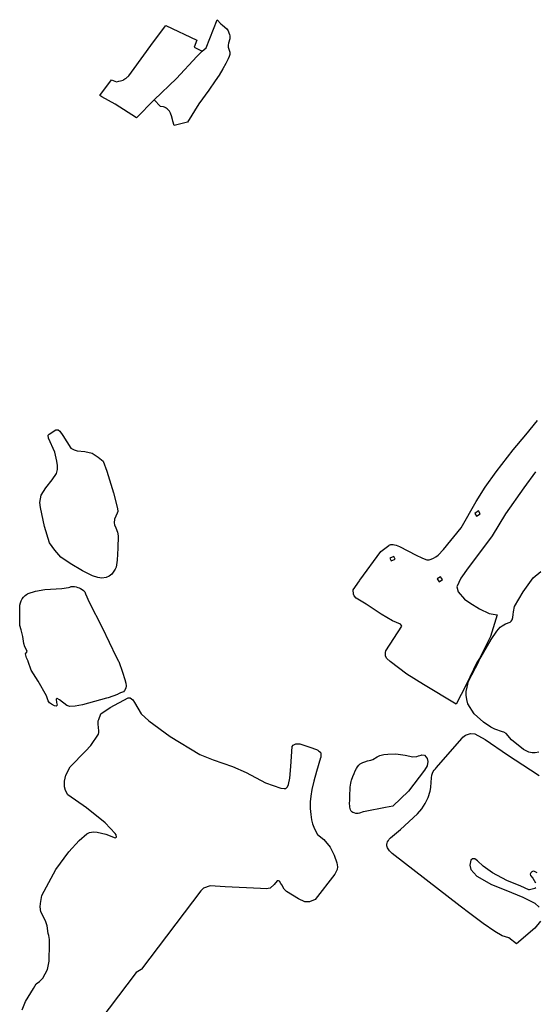
# Model space of a CAD drawing. Units: inches. Extents: x 1159436 to 1343951, y 463598 to 617449.
# Drawn here: x 1215892 to 1218356, y 579818 to 584518 of the extents above; entities that cross this region are included whole.
import ezdxf

# ---------------------------------------------------------------- set-up
doc = ezdxf.new("R2010")
doc.units = ezdxf.units.IN
doc.header["$MEASUREMENT"] = 0
doc.layers.add('NTRL-Farm Land', color=7, linetype='Continuous', true_color=0x457a0f)
doc.layers.add('NTRL-Pasture Land', color=7, linetype='Continuous', true_color=0x457a0f)

msp = doc.modelspace()

# ---------------------------------------------------------------- linework, layer by layer
at = {"layer": 'NTRL-Farm Land'}
for points in [[(1216853.5, 584498.8), (1216861.3, 584491.6), (1216880.8, 584475), (1216885.4, 584469.6), (1216888.5, 584464.2), (1216891.9, 584455.3), (1216894.5, 584447.2), (1216896, 584440.5), (1216896.5, 584435.1), (1216895.4, 584427.1), (1216889.1, 584405.5), (1216887.6, 584396.7), (1216887.7, 584392.7), (1216888.6, 584387.6), (1216895.1, 584363), (1216895.8, 584357.1), (1216895.5, 584352.4), (1216892.8, 584342.8), (1216887.9, 584330.6), (1216877.4, 584309.7), (1216862.5, 584283.3), (1216844.2, 584253.2), (1216826.2, 584225.7), (1216795.7, 584182.4), (1216747.3, 584116.4), (1216693, 584028.3), (1216629.5, 584012.3), (1216624, 584033.5), (1216621.9, 584040.9), (1216616.9, 584058.6), (1216613.9, 584067.6), (1216612.2, 584071.9), (1216610.5, 584075.5), (1216608.7, 584078.7), (1216606.9, 584081.2), (1216601.5, 584087.4), (1216596.3, 584092.6), (1216591.6, 584096.4), (1216589.4, 584097.8), (1216587.4, 584098.8), (1216583.5, 584100.2), (1216578.6, 584101.5), (1216564.4, 584104.1), (1216534.8, 584135.9), (1216640.3, 584237.5), (1216738.3, 584342.9), (1216763.9, 584367), (1216782.1, 584384), (1216834.8, 584518)], [(1216153.9, 581811.9), (1216162, 581810.4), (1216170, 581808.1), (1216175.5, 581806), (1216183, 581802.4), (1216190.1, 581798.1), (1216196.7, 581793.1), (1216202.8, 581787.5), (1216206.7, 581777.4), (1216223.4, 581737.9), (1216286.1, 581617.4), (1216353.4, 581476.7), (1216364.2, 581456.1), (1216364.7, 581454.8), (1216364.7, 581454.8), (1216382.4, 581403.8), (1216393.4, 581368.9), (1216398.8, 581350.4), (1216399.8, 581338.1), (1216398.2, 581326.9), (1216393.2, 581316.5), (1216387, 581310.1), (1216373.8, 581304.7), (1216361, 581297.7), (1216359, 581296.6), (1216314.8, 581280.4), (1216306.8, 581279.1), (1216192, 581246.7), (1216156.9, 581241), (1216131.8, 581240.2), (1216116.2, 581244), (1216081.7, 581272), (1216070.7, 581277.1), (1216066, 581273.8), (1216067.6, 581258.4), (1216070.4, 581245.1), (1216066.7, 581240.8), (1216057.7, 581242.5), (1216043.4, 581250.3), (1216034.8, 581256.4), (1216027.9, 581267.1), (1216019.1, 581289.9), (1215980.3, 581360.4), (1215946.4, 581413.4), (1215932.9, 581454.9), (1215932.9, 581454.9), (1215932.6, 581456), (1215924, 581471.5), (1215919.5, 581491), (1215924.5, 581497), (1215927.5, 581502.5), (1215923, 581514), (1215917, 581524.5), (1215911, 581539.5), (1215910.5, 581551.5), (1215907, 581573), (1215899, 581605.5), (1215893, 581626.5), (1215891.6, 581713.1), (1215892.7, 581723.3), (1215895.2, 581733.7), (1215899.1, 581743.9), (1215904.3, 581753.5), (1215910.4, 581762), (1215917.3, 581769.2), (1215924.8, 581774.9), (1215928.8, 581777.2), (1215932.8, 581779.1), (1215967.6, 581790.1), (1216011.6, 581797.9), (1216093.2, 581803.3), (1216125, 581808), (1216131.2, 581809.9), (1216134.1, 581811.1), (1216137.3, 581812.5), (1216145.6, 581812.6)], [(1217733.5, 581007.3), (1217770.5, 580999.9), (1217788.9, 581001.2), (1217797.7, 581003.7), (1217809.8, 581006.6), (1217814.1, 581008.3), (1217825.4, 581006.5), (1217834.6, 580998), (1217838.4, 580991.4), (1217842.4, 580977.1), (1217838.9, 580956), (1217826.3, 580935.2), (1217748.9, 580835.2), (1217674.8, 580764.5), (1217639.7, 580757), (1217543.1, 580738.6), (1217533.2, 580736), (1217515.7, 580730.5), (1217509.7, 580728.9), (1217502.9, 580728.2), (1217497.3, 580729.1), (1217489.9, 580731.7), (1217483.9, 580734.3), (1217479.2, 580736.8), (1217476.2, 580739.2), (1217474, 580742.4), (1217472.1, 580746.8), (1217470.6, 580752), (1217469.5, 580758.3), (1217468.7, 580765.9), (1217468.4, 580774.2), (1217468.9, 580793.2), (1217469.4, 580806.3), (1217469.8, 580823.5), (1217470.4, 580840.6), (1217471.3, 580854.9), (1217473.7, 580873.7), (1217475.4, 580881.5), (1217477.4, 580888.2), (1217483.4, 580904.8), (1217489.6, 580920.1), (1217495.3, 580932.6), (1217501, 580943.2), (1217506.7, 580952.1), (1217512.6, 580959.5), (1217518.5, 580965.2), (1217524.4, 580969.1), (1217532.2, 580972.8), (1217541.6, 580976.1), (1217553.1, 580979.4), (1217569.4, 580983.5), (1217580, 580987), (1217599.3, 580999.1), (1217611.9, 581005.3), (1217631.9, 581010.8), (1217650.5, 581012.6), (1217689.1, 581013.9)]]:
    msp.add_lwpolyline(points, close=True, dxfattribs=at)
for points in [[(1218372.2, 581021), (1218354.9, 581017.7), (1218341.4, 581018.5), (1218324, 581022.1), (1218299.8, 581033.6), (1218242, 581080.3), (1218216.7, 581110.8), (1218204.5, 581116.3), (1218198.6, 581118.8), (1218162.8, 581131.6), (1218142.5, 581140.9), (1218107.3, 581164.3), (1218064.2, 581204.7), (1218033.7, 581252.4), (1218028.7, 581272.6), (1218024.9, 581293.5), (1218025.1, 581310.5), (1218029.5, 581331.8), (1218036.3, 581360.5), (1218085.1, 581454.6), (1218085.1, 581454.7), (1218086.2, 581456.8), (1218145, 581559.5), (1218171.5, 581599), (1218187, 581619), (1218196.5, 581625), (1218213, 581633.5), (1218235.5, 581642), (1218240.5, 581647), (1218245, 581654), (1218249, 581665), (1218250, 581678), (1218251.5, 581691.5), (1218257, 581716.5), (1218297.5, 581787), (1218345, 581853.5), (1218382.5, 581884.5)], [(1215903.5, 579792.2), (1215919.3, 579831.7), (1215957.2, 579893.5), (1215970.1, 579915.8), (1215986.5, 579926.3), (1216001.7, 579942.2), (1216025.1, 579983.4), (1216031.8, 580023.4), (1216034.8, 580107.3), (1216034.4, 580126.6), (1216030.9, 580146.9), (1216028, 580156.1), (1216022.8, 580192.2), (1216016, 580211.1), (1215998.3, 580248.5), (1215993, 580258.9), (1215990.1, 580283.1), (1215990.7, 580299.7), (1215997.9, 580337.6), (1216064, 580462), (1216126.6, 580546.3), (1216176.2, 580600.5), (1216211.9, 580632), (1216225, 580638.5), (1216243.8, 580640.6), (1216262.3, 580638.9), (1216303.3, 580630.1), (1216348.7, 580612.6), (1216353.7, 580615.2), (1216353.5, 580627.6), (1216348.5, 580633.3), (1216300, 580683.9), (1216210.3, 580755.4), (1216122.1, 580817.7), (1216110.3, 580838.5), (1216105.5, 580856.6), (1216106.1, 580883.1), (1216112.5, 580911.9), (1216132.9, 580952.1), (1216205.7, 581025.6), (1216232.1, 581053.4), (1216267.6, 581106.7), (1216269.3, 581115.6), (1216269.2, 581123.6), (1216266.4, 581154.5), (1216267.4, 581170.6), (1216270, 581177.9), (1216278.8, 581204.8), (1216323.6, 581234.4), (1216410.1, 581281.3), (1216419.3, 581281.2), (1216433.1, 581271.4), (1216440.3, 581259.1), (1216472.5, 581205), (1216508.7, 581171.6), (1216610.6, 581096.6), (1216752.8, 581010.8), (1216815.6, 580984.5), (1216909.1, 580953.3), (1216974.5, 580924.7), (1217066.7, 580875.1), (1217140.3, 580850.2), (1217154.9, 580848.2), (1217164.1, 580848.1), (1217171.1, 580855.7), (1217176.5, 580866.8), (1217182.2, 580897.9), (1217187.7, 580952.4), (1217193.5, 581049.2), (1217198.6, 581055.3), (1217210.9, 581061.4), (1217230.1, 581061.2), (1217269.2, 581048.9), (1217288.2, 581042.4), (1217300.7, 581037.7), (1217309.9, 581033.9), (1217316.1, 581030.7), (1217321.6, 581027), (1217328.6, 581021.5), (1217330.6, 581012.9), (1217331.1, 581010), (1217331.4, 581007.8), (1217331.4, 581006.3), (1217331.3, 581004.5), (1217330, 580995.5), (1217329.5, 580995.2), (1217309.7, 580929.2), (1217297, 580883.2), (1217288, 580844), (1217282.5, 580811.3), (1217280.5, 580784.9), (1217280.5, 580753.4), (1217282.5, 580723.2), (1217286, 580698.7), (1217291.4, 580679), (1217299.7, 580656), (1217314.4, 580629), (1217345.2, 580604.4), (1217375.3, 580568.5), (1217394.1, 580529.1), (1217407.3, 580492.5), (1217410.2, 580473.6), (1217408.1, 580461.7), (1217397.2, 580438.4), (1217303.9, 580318.5), (1217277.3, 580306.5), (1217255, 580307.1), (1217224, 580321.2), (1217166.7, 580356.6), (1217155.6, 580368.3), (1217144.7, 580388.7), (1217139.7, 580395.3), (1217133.3, 580405), (1217129.1, 580408.1), (1217122.5, 580408.1), (1217108.2, 580390.2), (1217088.8, 580372.7), (1217069.9, 580368.6), (1217042.7, 580371.2), (1216873.3, 580378.8), (1216801.5, 580384), (1216769.4, 580371.7), (1216757.8, 580359.5), (1216474.1, 579985.2), (1216471.9, 579984.6), (1216449, 579969.1), (1216235.5, 579687.6)], [(1218381, 580215.4), (1218353.4, 580181.1), (1218265.5, 580106.4), (1218229.8, 580134.6), (1218197.6, 580144.6), (1218161.6, 580164.9), (1218106.2, 580204), (1218042.2, 580250.9), (1217996.2, 580286.5), (1217671.3, 580538.4), (1217658.5, 580550.9), (1217655, 580555.5), (1217651.8, 580560.3), (1217649.3, 580565.1), (1217647.5, 580569.8), (1217646.3, 580574.3), (1217645.8, 580578.7), (1217646.1, 580582.7), (1217646.4, 580584.6), (1217647, 580586.5), (1217649.7, 580593.1), (1217653.4, 580599.5), (1217658, 580605.8), (1217663.7, 580612.1), (1217710.8, 580651.8), (1217792.5, 580727.2), (1217812.8, 580750.5), (1217830.1, 580776.9), (1217844, 580805.6), (1217853.7, 580835.4), (1217855.5, 580844.1), (1217856.6, 580853.9), (1217859.1, 580899.3), (1217861.2, 580911.1), (1217864.6, 580921.4), (1217868.3, 580929), (1217873, 580936.3), (1217878.1, 580942.7), (1217883.9, 580948.4), (1218004.5, 581087), (1218009.1, 581092.5), (1218021.8, 581102.9), (1218045.8, 581111.2), (1218066.3, 581108.5), (1218115.8, 581081.8), (1218223.3, 581008.7), (1218333.4, 580937), (1218373.5, 580910.6)], [(1218358.5, 580373.7), (1218352.7, 580370.2), (1218328.1, 580364.4), (1218324, 580364.9), (1218286.1, 580382.1), (1218219.9, 580408.7), (1218151, 580445), (1218107.2, 580476.6), (1218079.9, 580502.2), (1218067.3, 580512.2), (1218055.5, 580511.9), (1218047.6, 580505.5), (1218043.5, 580482.7), (1218047.4, 580461.7), (1218076.8, 580430.1), (1218146.8, 580390.4), (1218215.2, 580362.6), (1218296.1, 580328.9), (1218353.3, 580301.4), (1218374.2, 580281.2)], [(1218364.2, 580445.7), (1218352, 580451.5), (1218345.6, 580453.7), (1218339.8, 580450.6), (1218334.3, 580445.1), (1218331.1, 580438.7), (1218333.3, 580433.2), (1218343.2, 580420.3), (1218357, 580398.5)]]:
    msp.add_lwpolyline(points, dxfattribs=at)
at = {"layer": 'NTRL-Pasture Land'}
for points in [[(1216738.2, 584420.5), (1216725.8, 584387), (1216763.9, 584367), (1216738.3, 584342.9), (1216640.3, 584237.5), (1216534.8, 584135.9), (1216450.4, 584050.1), (1216348.7, 584114.1), (1216284.5, 584150.2), (1216275.2, 584155.9), (1216329.9, 584230.3), (1216354.2, 584221.7), (1216365.7, 584223.9), (1216373.6, 584225.7), (1216380.3, 584227.6), (1216385.7, 584229.7), (1216389.7, 584231.8), (1216394.7, 584235), (1216400.5, 584239.4), (1216407.2, 584244.8), (1216409.9, 584247.4), (1216412.7, 584250.5), (1216426.1, 584267.5), (1216530.8, 584411.9), (1216589.7, 584489.6)], [(1216084, 582554.5), (1216098.5, 582533), (1216136.5, 582472), (1216152.5, 582464.5), (1216167, 582460.5), (1216203.5, 582456), (1216238, 582448.5), (1216266, 582430.5), (1216290, 582410), (1216308.5, 582363), (1216339.5, 582259), (1216358.5, 582185), (1216360.5, 582171), (1216357, 582162), (1216345.5, 582134.5), (1216343.5, 582117), (1216345.5, 582106.5), (1216351.5, 582092.5), (1216358.5, 582072), (1216362, 582054), (1216361, 581996), (1216357, 581937.5), (1216352.5, 581904.5), (1216348, 581894.5), (1216332.5, 581872), (1216320, 581861), (1216304.5, 581855.5), (1216284.5, 581852), (1216265, 581855.5), (1216239, 581863.5), (1216192.5, 581886.5), (1216132.5, 581921.5), (1216088.5, 581952), (1216060, 581986), (1216034, 582021), (1216010, 582099.5), (1215991, 582189), (1215988.5, 582213.5), (1215994.5, 582248.5), (1216016.5, 582283.5), (1216046.5, 582322), (1216067, 582352), (1216072.5, 582371), (1216073, 582390), (1216069.5, 582410), (1216059.5, 582453.5), (1216029.5, 582520.5), (1216028.5, 582534), (1216033, 582539), (1216064, 582559.5), (1216075, 582561)]]:
    msp.add_lwpolyline(points, close=True, dxfattribs=at)
msp.add_polyline3d([(1218356.9, 582360.4, 0), (1218300.1, 582284, 0), (1218213.6, 582159.7, 0), (1218149.4, 582053.7, 0), (1218084, 581966, 0), (1218035.6, 581901.8, 0), (1217999.2, 581852.4, 0), (1217980.8, 581811.3, 0), (1217987.8, 581786.2, 0), (1218018, 581752.4, 0), (1218042.7, 581734.4, 0), (1218089.7, 581705.5, 0), (1218135.4, 581683.8, 0), (1218173.5, 581677.6, 0), (1218141, 581573.5, 0), (1218089, 581469, 0), (1218079.3, 581454.7, 0), (1218079.3, 581454.6, 0), (1218077.5, 581452, 0), (1218024.5, 581343.4, 0), (1217977.7, 581250.7, 0), (1217820.7, 581344.8, 0), (1217742.4, 581393.7, 0), (1217662.8, 581454.7, 0), (1217662.8, 581454.7, 0), (1217645.5, 581468, 0), (1217640.5, 581479, 0), (1217639, 581497.5, 0), (1217641, 581505.5, 0), (1217718, 581622.5, 0), (1217716.5, 581626.5, 0), (1217711, 581632.5, 0), (1217672.5, 581648, 0), (1217618.5, 581680.5, 0), (1217547.5, 581727.5, 0), (1217499.5, 581756.5, 0), (1217490, 581767.5, 0), (1217487.5, 581775.5, 0), (1217486, 581795.9, 0), (1217515.4, 581839.9, 0), (1217516.8, 581842.6, 0), (1217617.5, 581980.2, 0), (1217655.6, 582008.5, 0), (1217657.7, 582009.8, 0), (1217660, 582010.9, 0), (1217662.4, 582011.8, 0), (1217665, 582012.4, 0), (1217670.5, 582013, 0), (1217676.6, 582012.8, 0), (1217683.2, 582011.7, 0), (1217690.4, 582009.7, 0), (1217706.5, 582003.1, 0), (1217786.3, 581961.4, 0), (1217813.7, 581948.4, 0), (1217832.9, 581941, 0), (1217836.6, 581940.1, 0), (1217840.5, 581939.6, 0), (1217844.6, 581939.7, 0), (1217849, 581940.2, 0), (1217858.5, 581942.8, 0), (1217869.1, 581947.3, 0), (1217879.9, 581953.7, 0), (1217890.9, 581962.2, 0), (1217917.5, 581988.8, 0), (1218001.1, 582092.8, 0), (1218073.5, 582217.6, 0), (1218115.3, 582285.9, 0), (1218169.4, 582359.5, 0), (1218250.6, 582465.5, 0), (1218310, 582536.3, 0), (1218365.8, 582604, 0)], dxfattribs=at)
for points in [[(1218066.1, 582161.6, 0), (1218074.6, 582148.6, 0), (1218092, 582159.9, 0), (1218083.4, 582173, 0)], [(1217685.9, 581942.7, 0), (1217679.9, 581956.3, 0), (1217661, 581947.9, 0), (1217667, 581934.3, 0)], [(1217886.9, 581848.5, 0), (1217895.9, 581835.2, 0), (1217911.5, 581845.7, 0), (1217902.5, 581859, 0)]]:
    msp.add_polyline3d(points, close=True, dxfattribs=at)

doc.saveas('drawing.dxf')
